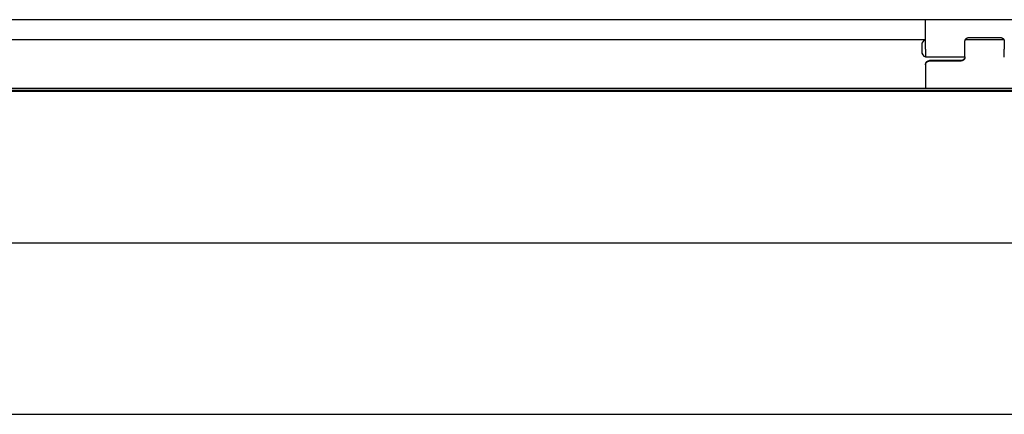
# Model space of a CAD drawing. Extents: x -872 to 18133, y 12011 to 24386.
# Drawn here: x 11385 to 11798, y 19135 to 19301 of the extents above; entities that cross this region are included whole.
import ezdxf

# ---------------------------------------------------------------- set-up
doc = ezdxf.new("R2010")
doc.units = 0
doc.header["$LTSCALE"] = 50
doc.layers.add('COLORE_AZZURRO', color=4, linetype='CONTINUOUS')

msp = doc.modelspace()

# ---------------------------------------------------------------- linework, layer by layer
at = {"layer": 'COLORE_AZZURRO', "color": 0, "linetype": 'CONTINUOUS'}
for p, q in [((12520.826, 19300.692), (11089.468, 19300.692)), ((11764.746, 19288.309), (11764.746, 19300.692)), ((11253.549, 19292.446), (11764.757, 19292.446)), ((11781.482, 19292.446), (11797.48, 19292.446)), ((11782.885, 19293.223), (11796.077, 19293.223)), ((11763.097, 19290.032), (11763.097, 19290.024)), ((11763.097, 19290.024), (11763.097, 19287.44)), ((11764.746, 19288.309), (11764.746, 19285.026)), ((11781.236, 19288.309), (11781.236, 19291.585)), ((11781.236, 19285.033), (11781.236, 19288.309)), ((11797.726, 19291.585), (11797.726, 19288.309)), ((11797.726, 19285.033), (11797.726, 19288.309)), ((11781.228, 19285.026), (11764.746, 19285.026)), ((11764.746, 19281.909), (11764.746, 19281.757)), ((11764.746, 19281.757), (11764.746, 19271.928)), ((11779.587, 19283.547), (11766.395, 19283.547)), ((11766.395, 19283.395), (11779.587, 19283.395)), ((11022.682, 19271.928), (12589.261, 19271.928)), ((11022.682, 19271.17), (12589.261, 19271.17)), ((11022.682, 19271.17), (12589.261, 19271.17)), ((11022.682, 19270.79), (12589.261, 19270.79)), ((11072.153, 19207.152), (12539.79, 19207.152)), ((11072.153, 19135.302), (12539.79, 19135.302))]:
    msp.add_line(p, q, dxfattribs=at)
for points in [[(11781.243, 19291.583, 0), (11781.243, 19291.599, 0), (11781.243, 19291.632, 0), (11781.243, 19291.649, 0), (11781.243, 19291.665, 0), (11781.243, 19291.682, 0), (11781.243, 19291.698, 0), (11781.243, 19291.731, 0), (11781.243, 19291.748, 0), (11781.243, 19291.764, 0), (11781.243, 19291.781, 0), (11781.243, 19291.814, 0), (11781.26, 19291.83, 0), (11781.26, 19291.847, 0), (11781.26, 19291.863, 0), (11781.26, 19291.88, 0), (11781.26, 19291.913, 0), (11781.276, 19291.929, 0), (11781.276, 19291.946, 0), (11781.276, 19291.962, 0), (11781.293, 19291.979, 0), (11781.293, 19291.995, 0), (11781.293, 19292.028, 0), (11781.309, 19292.045, 0), (11781.309, 19292.061, 0), (11781.309, 19292.078, 0), (11781.326, 19292.094, 0), (11781.326, 19292.111, 0), (11781.326, 19292.144, 0), (11781.342, 19292.16, 0), (11781.342, 19292.177, 0), (11781.359, 19292.193, 0), (11781.359, 19292.21, 0), (11781.375, 19292.226, 0), (11781.375, 19292.243, 0), (11781.392, 19292.276, 0), (11781.392, 19292.292, 0), (11781.408, 19292.309, 0), (11781.408, 19292.325, 0), (11781.425, 19292.342, 0), (11781.425, 19292.358, 0), (11781.441, 19292.375, 0), (11781.458, 19292.391, 0), (11781.458, 19292.408, 0), (11781.474, 19292.424, 0), (11781.474, 19292.44, 0), (11781.491, 19292.457, 0), (11781.507, 19292.473, 0), (11781.507, 19292.49, 0), (11781.524, 19292.506, 0), (11781.54, 19292.523, 0), (11781.557, 19292.539, 0), (11781.557, 19292.556, 0), (11781.573, 19292.572, 0), (11781.59, 19292.589, 0), (11781.59, 19292.605, 0), (11781.606, 19292.622, 0), (11781.623, 19292.638, 0), (11781.639, 19292.655, 0), (11781.656, 19292.671, 0), (11781.656, 19292.688, 0), (11781.672, 19292.704, 0), (11781.688, 19292.721, 0), (11781.705, 19292.737, 0), (11781.721, 19292.737, 0), (11781.738, 19292.754, 0), (11781.754, 19292.77, 0), (11781.754, 19292.787, 0), (11781.771, 19292.803, 0), (11781.787, 19292.82, 0), (11781.804, 19292.82, 0), (11781.82, 19292.836, 0), (11781.837, 19292.853, 0), (11781.853, 19292.869, 0), (11781.87, 19292.869, 0), (11781.886, 19292.886, 0), (11781.903, 19292.902, 0), (11781.919, 19292.919, 0), (11781.936, 19292.919, 0), (11781.952, 19292.935, 0), (11781.969, 19292.952, 0), (11781.985, 19292.952, 0), (11782.002, 19292.968, 0), (11782.018, 19292.985, 0), (11782.035, 19292.985, 0), (11782.051, 19293.001, 0), (11782.068, 19293.018, 0), (11782.084, 19293.018, 0), (11782.101, 19293.034, 0), (11782.134, 19293.034, 0), (11782.15, 19293.051, 0), (11782.167, 19293.051, 0), (11782.183, 19293.067, 0), (11782.2, 19293.067, 0), (11782.216, 19293.084, 0), (11782.233, 19293.084, 0), (11782.249, 19293.1, 0), (11782.266, 19293.1, 0), (11782.299, 19293.117, 0), (11782.315, 19293.117, 0), (11782.332, 19293.133, 0), (11782.348, 19293.133, 0), (11782.365, 19293.133, 0), (11782.381, 19293.15, 0), (11782.414, 19293.15, 0), (11782.431, 19293.166, 0), (11782.447, 19293.166, 0), (11782.464, 19293.166, 0), (11782.48, 19293.183, 0), (11782.497, 19293.183, 0), (11782.529, 19293.183, 0), (11782.546, 19293.183, 0), (11782.562, 19293.199, 0), (11782.579, 19293.199, 0), (11782.595, 19293.199, 0), (11782.628, 19293.199, 0), (11782.645, 19293.199, 0), (11782.661, 19293.216, 0), (11782.678, 19293.216, 0), (11782.711, 19293.216, 0), (11782.727, 19293.216, 0), (11782.744, 19293.216, 0), (11782.76, 19293.216, 0), (11782.777, 19293.216, 0), (11782.81, 19293.216, 0), (11782.826, 19293.216, 0), (11782.843, 19293.216, 0), (11782.859, 19293.216, 0), (11782.892, 19293.216, 0)], [(11796.085, 19293.216, 0), (11796.101, 19293.216, 0), (11796.117, 19293.216, 0), (11796.134, 19293.216, 0), (11796.15, 19293.216, 0), (11796.183, 19293.216, 0), (11796.2, 19293.216, 0), (11796.216, 19293.216, 0), (11796.233, 19293.216, 0), (11796.266, 19293.216, 0), (11796.282, 19293.216, 0), (11796.299, 19293.216, 0), (11796.315, 19293.199, 0), (11796.332, 19293.199, 0), (11796.365, 19293.199, 0), (11796.381, 19293.199, 0), (11796.398, 19293.199, 0), (11796.414, 19293.183, 0), (11796.431, 19293.183, 0), (11796.464, 19293.183, 0), (11796.48, 19293.183, 0), (11796.497, 19293.166, 0), (11796.513, 19293.166, 0), (11796.53, 19293.166, 0), (11796.563, 19293.15, 0), (11796.579, 19293.15, 0), (11796.596, 19293.133, 0), (11796.612, 19293.133, 0), (11796.629, 19293.133, 0), (11796.645, 19293.117, 0), (11796.678, 19293.117, 0), (11796.695, 19293.1, 0), (11796.711, 19293.1, 0), (11796.728, 19293.084, 0), (11796.744, 19293.084, 0), (11796.761, 19293.067, 0), (11796.777, 19293.067, 0), (11796.794, 19293.051, 0), (11796.827, 19293.051, 0), (11796.843, 19293.034, 0), (11796.86, 19293.034, 0), (11796.876, 19293.018, 0), (11796.893, 19293.018, 0), (11796.909, 19293.001, 0), (11796.926, 19292.985, 0), (11796.942, 19292.985, 0), (11796.958, 19292.968, 0), (11796.975, 19292.952, 0), (11796.991, 19292.952, 0), (11797.008, 19292.935, 0), (11797.024, 19292.919, 0), (11797.041, 19292.919, 0), (11797.057, 19292.902, 0), (11797.074, 19292.886, 0), (11797.09, 19292.869, 0), (11797.107, 19292.869, 0), (11797.123, 19292.853, 0), (11797.14, 19292.836, 0), (11797.156, 19292.82, 0), (11797.173, 19292.82, 0), (11797.189, 19292.803, 0), (11797.206, 19292.787, 0), (11797.222, 19292.77, 0), (11797.222, 19292.754, 0), (11797.239, 19292.737, 0), (11797.255, 19292.737, 0), (11797.272, 19292.721, 0), (11797.288, 19292.704, 0), (11797.305, 19292.688, 0), (11797.305, 19292.671, 0), (11797.321, 19292.655, 0), (11797.338, 19292.638, 0), (11797.354, 19292.622, 0), (11797.371, 19292.605, 0), (11797.371, 19292.589, 0), (11797.387, 19292.572, 0), (11797.404, 19292.556, 0), (11797.42, 19292.539, 0), (11797.42, 19292.523, 0), (11797.437, 19292.506, 0), (11797.453, 19292.49, 0), (11797.453, 19292.473, 0), (11797.47, 19292.457, 0), (11797.486, 19292.44, 0), (11797.486, 19292.424, 0), (11797.503, 19292.408, 0), (11797.519, 19292.391, 0), (11797.519, 19292.375, 0), (11797.536, 19292.358, 0), (11797.536, 19292.342, 0), (11797.552, 19292.325, 0), (11797.552, 19292.309, 0), (11797.569, 19292.292, 0), (11797.569, 19292.276, 0), (11797.585, 19292.243, 0), (11797.585, 19292.226, 0), (11797.602, 19292.21, 0), (11797.602, 19292.193, 0), (11797.618, 19292.177, 0), (11797.618, 19292.16, 0), (11797.635, 19292.144, 0), (11797.635, 19292.111, 0), (11797.651, 19292.094, 0), (11797.651, 19292.078, 0), (11797.651, 19292.061, 0), (11797.668, 19292.045, 0), (11797.668, 19292.028, 0), (11797.668, 19291.995, 0), (11797.684, 19291.979, 0), (11797.684, 19291.962, 0), (11797.684, 19291.946, 0), (11797.684, 19291.929, 0), (11797.701, 19291.913, 0), (11797.701, 19291.88, 0), (11797.701, 19291.863, 0), (11797.701, 19291.847, 0), (11797.701, 19291.83, 0), (11797.717, 19291.814, 0), (11797.717, 19291.781, 0), (11797.717, 19291.764, 0), (11797.717, 19291.748, 0), (11797.717, 19291.731, 0), (11797.717, 19291.698, 0), (11797.717, 19291.682, 0), (11797.717, 19291.665, 0), (11797.717, 19291.649, 0), (11797.734, 19291.632, 0)], [(11781.243, 19285.185, 0), (11781.243, 19285.168, 0), (11781.243, 19285.152, 0), (11781.227, 19285.119, 0), (11781.227, 19285.102, 0), (11781.227, 19285.086, 0), (11781.227, 19285.069, 0), (11781.227, 19285.036, 0), (11781.227, 19285.02, 0), (11781.227, 19285.003, 0), (11781.227, 19284.987, 0), (11781.227, 19284.97, 0), (11781.21, 19284.937, 0), (11781.21, 19284.921, 0), (11781.21, 19284.904, 0), (11781.21, 19284.888, 0), (11781.21, 19284.871, 0), (11781.194, 19284.838, 0), (11781.194, 19284.822, 0), (11781.194, 19284.805, 0), (11781.194, 19284.789, 0), (11781.177, 19284.773, 0), (11781.177, 19284.756, 0), (11781.177, 19284.723, 0), (11781.161, 19284.707, 0), (11781.161, 19284.69, 0), (11781.161, 19284.674, 0), (11781.144, 19284.657, 0), (11781.144, 19284.641, 0), (11781.128, 19284.608, 0), (11781.128, 19284.591, 0), (11781.111, 19284.575, 0), (11781.111, 19284.558, 0), (11781.095, 19284.542, 0), (11781.095, 19284.525, 0), (11781.078, 19284.509, 0), (11781.078, 19284.492, 0), (11781.062, 19284.459, 0), (11781.062, 19284.443, 0), (11781.045, 19284.426, 0), (11781.045, 19284.41, 0), (11781.029, 19284.393, 0), (11781.029, 19284.377, 0), (11781.012, 19284.36, 0), (11780.996, 19284.344, 0), (11780.996, 19284.327, 0), (11780.979, 19284.311, 0), (11780.963, 19284.294, 0), (11780.963, 19284.278, 0), (11780.946, 19284.261, 0), (11780.93, 19284.245, 0), (11780.93, 19284.228, 0), (11780.913, 19284.212, 0), (11780.897, 19284.195, 0), (11780.88, 19284.179, 0), (11780.88, 19284.162, 0), (11780.864, 19284.146, 0), (11780.847, 19284.129, 0), (11780.831, 19284.113, 0), (11780.814, 19284.096, 0), (11780.814, 19284.08, 0), (11780.798, 19284.063, 0), (11780.782, 19284.063, 0), (11780.765, 19284.047, 0), (11780.749, 19284.03, 0), (11780.732, 19284.014, 0), (11780.732, 19283.997, 0), (11780.716, 19283.981, 0), (11780.699, 19283.964, 0), (11780.683, 19283.964, 0), (11780.666, 19283.948, 0), (11780.65, 19283.932, 0), (11780.633, 19283.915, 0), (11780.617, 19283.899, 0), (11780.6, 19283.899, 0), (11780.584, 19283.882, 0), (11780.567, 19283.866, 0), (11780.551, 19283.849, 0), (11780.534, 19283.849, 0), (11780.518, 19283.833, 0), (11780.501, 19283.816, 0), (11780.485, 19283.816, 0), (11780.468, 19283.8, 0), (11780.452, 19283.783, 0), (11780.435, 19283.783, 0), (11780.419, 19283.767, 0), (11780.402, 19283.767, 0), (11780.386, 19283.75, 0), (11780.369, 19283.734, 0), (11780.353, 19283.734, 0), (11780.336, 19283.717, 0), (11780.303, 19283.717, 0), (11780.287, 19283.701, 0), (11780.27, 19283.701, 0), (11780.254, 19283.684, 0), (11780.237, 19283.684, 0), (11780.221, 19283.668, 0), (11780.204, 19283.668, 0), (11780.188, 19283.651, 0), (11780.155, 19283.651, 0), (11780.138, 19283.635, 0), (11780.122, 19283.635, 0), (11780.105, 19283.635, 0), (11780.089, 19283.618, 0), (11780.072, 19283.618, 0), (11780.039, 19283.618, 0), (11780.023, 19283.602, 0), (11780.006, 19283.602, 0), (11779.99, 19283.602, 0), (11779.973, 19283.585, 0), (11779.941, 19283.585, 0), (11779.924, 19283.585, 0), (11779.908, 19283.585, 0), (11779.891, 19283.569, 0), (11779.875, 19283.569, 0), (11779.842, 19283.569, 0), (11779.825, 19283.569, 0), (11779.809, 19283.569, 0), (11779.792, 19283.552, 0), (11779.776, 19283.552, 0), (11779.743, 19283.552, 0), (11779.726, 19283.552, 0), (11779.71, 19283.552, 0), (11779.693, 19283.552, 0), (11779.66, 19283.552, 0), (11779.644, 19283.552, 0), (11779.627, 19283.552, 0), (11779.611, 19283.552, 0), (11779.594, 19283.552, 0)], [(11781.243, 19285.036, 0), (11781.243, 19285.02, 0), (11781.243, 19284.987, 0), (11781.227, 19284.97, 0), (11781.227, 19284.954, 0), (11781.227, 19284.937, 0), (11781.227, 19284.904, 0), (11781.227, 19284.888, 0), (11781.227, 19284.871, 0), (11781.227, 19284.855, 0), (11781.227, 19284.838, 0), (11781.227, 19284.805, 0), (11781.21, 19284.789, 0), (11781.21, 19284.773, 0), (11781.21, 19284.756, 0), (11781.21, 19284.74, 0), (11781.21, 19284.707, 0), (11781.194, 19284.69, 0), (11781.194, 19284.674, 0), (11781.194, 19284.657, 0), (11781.194, 19284.641, 0), (11781.177, 19284.608, 0), (11781.177, 19284.591, 0), (11781.177, 19284.575, 0), (11781.161, 19284.558, 0), (11781.161, 19284.542, 0), (11781.161, 19284.525, 0), (11781.144, 19284.492, 0), (11781.144, 19284.476, 0), (11781.128, 19284.459, 0), (11781.128, 19284.443, 0), (11781.111, 19284.426, 0), (11781.111, 19284.41, 0), (11781.095, 19284.393, 0), (11781.095, 19284.377, 0), (11781.078, 19284.344, 0), (11781.078, 19284.327, 0), (11781.062, 19284.311, 0), (11781.062, 19284.294, 0), (11781.045, 19284.278, 0), (11781.045, 19284.261, 0), (11781.029, 19284.245, 0), (11781.029, 19284.228, 0), (11781.012, 19284.212, 0), (11780.996, 19284.195, 0), (11780.996, 19284.179, 0), (11780.979, 19284.162, 0), (11780.963, 19284.146, 0), (11780.963, 19284.129, 0), (11780.946, 19284.113, 0), (11780.93, 19284.096, 0), (11780.93, 19284.08, 0), (11780.913, 19284.063, 0), (11780.897, 19284.047, 0), (11780.88, 19284.03, 0), (11780.88, 19284.014, 0), (11780.864, 19283.997, 0), (11780.847, 19283.981, 0), (11780.831, 19283.964, 0), (11780.814, 19283.948, 0), (11780.814, 19283.932, 0), (11780.798, 19283.915, 0), (11780.782, 19283.899, 0), (11780.765, 19283.882, 0), (11780.749, 19283.882, 0), (11780.732, 19283.866, 0), (11780.732, 19283.849, 0), (11780.716, 19283.833, 0), (11780.699, 19283.816, 0), (11780.683, 19283.8, 0), (11780.666, 19283.8, 0), (11780.65, 19283.783, 0), (11780.633, 19283.767, 0), (11780.617, 19283.75, 0), (11780.6, 19283.734, 0), (11780.584, 19283.734, 0), (11780.567, 19283.717, 0), (11780.551, 19283.701, 0), (11780.534, 19283.701, 0), (11780.518, 19283.684, 0), (11780.501, 19283.668, 0), (11780.485, 19283.668, 0), (11780.468, 19283.651, 0), (11780.452, 19283.635, 0), (11780.435, 19283.635, 0), (11780.419, 19283.618, 0), (11780.402, 19283.602, 0), (11780.386, 19283.602, 0), (11780.369, 19283.585, 0), (11780.353, 19283.585, 0), (11780.336, 19283.569, 0), (11780.303, 19283.569, 0), (11780.287, 19283.552, 0), (11780.27, 19283.536, 0), (11780.254, 19283.536, 0), (11780.237, 19283.519, 0), (11780.221, 19283.519, 0), (11780.204, 19283.519, 0), (11780.188, 19283.503, 0), (11780.155, 19283.503, 0), (11780.138, 19283.486, 0), (11780.122, 19283.486, 0), (11780.105, 19283.47, 0), (11780.089, 19283.47, 0), (11780.072, 19283.47, 0), (11780.039, 19283.453, 0), (11780.023, 19283.453, 0), (11780.006, 19283.453, 0), (11779.99, 19283.437, 0), (11779.973, 19283.437, 0), (11779.941, 19283.437, 0), (11779.924, 19283.437, 0), (11779.908, 19283.42, 0), (11779.891, 19283.42, 0), (11779.875, 19283.42, 0), (11779.842, 19283.42, 0), (11779.825, 19283.42, 0), (11779.809, 19283.404, 0), (11779.792, 19283.404, 0), (11779.776, 19283.404, 0), (11779.743, 19283.404, 0), (11779.726, 19283.404, 0), (11779.71, 19283.404, 0), (11779.693, 19283.404, 0), (11779.66, 19283.404, 0), (11779.644, 19283.404, 0), (11779.627, 19283.387, 0), (11779.611, 19283.387, 0), (11779.594, 19283.387, 0)], [(11764.746, 19281.903, 0), (11764.746, 19281.936, 0), (11764.746, 19281.953, 0), (11764.746, 19281.969, 0), (11764.748, 19281.986, 0), (11764.748, 19282.002, 0), (11764.75, 19282.035, 0), (11764.751, 19282.052, 0), (11764.753, 19282.068, 0), (11764.756, 19282.085, 0), (11764.758, 19282.101, 0), (11764.761, 19282.134, 0), (11764.763, 19282.151, 0), (11764.766, 19282.167, 0), (11764.769, 19282.184, 0), (11764.773, 19282.217, 0), (11764.778, 19282.233, 0), (11764.781, 19282.249, 0), (11764.786, 19282.266, 0), (11764.791, 19282.282, 0), (11764.796, 19282.299, 0), (11764.801, 19282.332, 0), (11764.806, 19282.348, 0), (11764.811, 19282.365, 0), (11764.817, 19282.381, 0), (11764.822, 19282.398, 0), (11764.829, 19282.414, 0), (11764.835, 19282.447, 0), (11764.842, 19282.464, 0), (11764.849, 19282.48, 0), (11764.857, 19282.497, 0), (11764.863, 19282.513, 0), (11764.872, 19282.53, 0), (11764.878, 19282.546, 0), (11764.887, 19282.579, 0), (11764.895, 19282.596, 0), (11764.905, 19282.612, 0), (11764.913, 19282.629, 0), (11764.921, 19282.645, 0), (11764.931, 19282.662, 0), (11764.941, 19282.678, 0), (11764.949, 19282.695, 0), (11764.959, 19282.711, 0), (11764.971, 19282.728, 0), (11764.981, 19282.744, 0), (11764.99, 19282.761, 0), (11765.002, 19282.777, 0), (11765.012, 19282.81, 0), (11765.023, 19282.827, 0), (11765.035, 19282.843, 0), (11765.046, 19282.86, 0), (11765.058, 19282.876, 0), (11765.07, 19282.893, 0), (11765.083, 19282.893, 0), (11765.094, 19282.909, 0), (11765.107, 19282.926, 0), (11765.121, 19282.942, 0), (11765.132, 19282.959, 0), (11765.145, 19282.975, 0), (11765.159, 19282.992, 0), (11765.173, 19283.008, 0), (11765.187, 19283.025, 0), (11765.2, 19283.041, 0), (11765.215, 19283.058, 0), (11765.228, 19283.074, 0), (11765.243, 19283.074, 0), (11765.258, 19283.09, 0), (11765.272, 19283.107, 0), (11765.287, 19283.123, 0), (11765.302, 19283.14, 0), (11765.317, 19283.156, 0), (11765.333, 19283.156, 0), (11765.348, 19283.173, 0), (11765.365, 19283.189, 0), (11765.38, 19283.206, 0), (11765.396, 19283.206, 0), (11765.413, 19283.222, 0), (11765.429, 19283.239, 0), (11765.446, 19283.255, 0), (11765.462, 19283.255, 0), (11765.479, 19283.272, 0), (11765.495, 19283.288, 0), (11765.513, 19283.288, 0), (11765.53, 19283.305, 0), (11765.546, 19283.321, 0), (11765.564, 19283.321, 0), (11765.582, 19283.338, 0), (11765.599, 19283.338, 0), (11765.617, 19283.354, 0), (11765.635, 19283.371, 0), (11765.653, 19283.371, 0), (11765.671, 19283.387, 0), (11765.69, 19283.387, 0), (11765.708, 19283.404, 0), (11765.726, 19283.404, 0), (11765.746, 19283.42, 0), (11765.764, 19283.42, 0), (11765.782, 19283.437, 0), (11765.802, 19283.437, 0), (11765.82, 19283.437, 0), (11765.84, 19283.453, 0), (11765.858, 19283.453, 0), (11765.878, 19283.47, 0), (11765.897, 19283.47, 0), (11765.916, 19283.47, 0), (11765.935, 19283.486, 0), (11765.955, 19283.486, 0), (11765.975, 19283.486, 0), (11765.995, 19283.503, 0), (11766.013, 19283.503, 0), (11766.033, 19283.503, 0), (11766.052, 19283.519, 0), (11766.072, 19283.519, 0), (11766.094, 19283.519, 0), (11766.113, 19283.519, 0), (11766.133, 19283.519, 0), (11766.153, 19283.536, 0), (11766.173, 19283.536, 0), (11766.193, 19283.536, 0), (11766.212, 19283.536, 0), (11766.234, 19283.536, 0), (11766.254, 19283.536, 0), (11766.273, 19283.536, 0), (11766.293, 19283.536, 0), (11766.313, 19283.552, 0), (11766.334, 19283.552, 0), (11766.354, 19283.552, 0), (11766.374, 19283.552, 0), (11766.395, 19283.552, 0)], [(11764.746, 19281.755, 0), (11764.746, 19281.771, 0), (11764.746, 19281.804, 0), (11764.746, 19281.821, 0), (11764.748, 19281.837, 0), (11764.748, 19281.854, 0), (11764.75, 19281.87, 0), (11764.751, 19281.903, 0), (11764.753, 19281.92, 0), (11764.756, 19281.936, 0), (11764.758, 19281.953, 0), (11764.761, 19281.969, 0), (11764.763, 19282.002, 0), (11764.766, 19282.019, 0), (11764.769, 19282.035, 0), (11764.773, 19282.052, 0), (11764.778, 19282.085, 0), (11764.781, 19282.101, 0), (11764.786, 19282.118, 0), (11764.791, 19282.134, 0), (11764.796, 19282.151, 0), (11764.801, 19282.167, 0), (11764.806, 19282.2, 0), (11764.811, 19282.217, 0), (11764.817, 19282.233, 0), (11764.822, 19282.249, 0), (11764.829, 19282.266, 0), (11764.835, 19282.282, 0), (11764.842, 19282.315, 0), (11764.849, 19282.332, 0), (11764.857, 19282.348, 0), (11764.863, 19282.365, 0), (11764.872, 19282.381, 0), (11764.878, 19282.398, 0), (11764.887, 19282.414, 0), (11764.895, 19282.431, 0), (11764.905, 19282.464, 0), (11764.913, 19282.48, 0), (11764.921, 19282.497, 0), (11764.931, 19282.513, 0), (11764.941, 19282.53, 0), (11764.949, 19282.546, 0), (11764.959, 19282.563, 0), (11764.971, 19282.579, 0), (11764.981, 19282.596, 0), (11764.99, 19282.612, 0), (11765.002, 19282.629, 0), (11765.012, 19282.645, 0), (11765.023, 19282.662, 0), (11765.035, 19282.678, 0), (11765.046, 19282.695, 0), (11765.058, 19282.711, 0), (11765.07, 19282.728, 0), (11765.083, 19282.744, 0), (11765.094, 19282.761, 0), (11765.107, 19282.777, 0), (11765.121, 19282.794, 0), (11765.132, 19282.81, 0), (11765.145, 19282.827, 0), (11765.159, 19282.843, 0), (11765.173, 19282.86, 0), (11765.187, 19282.876, 0), (11765.2, 19282.893, 0), (11765.215, 19282.909, 0), (11765.228, 19282.909, 0), (11765.243, 19282.926, 0), (11765.258, 19282.942, 0), (11765.272, 19282.959, 0), (11765.287, 19282.975, 0), (11765.302, 19282.992, 0), (11765.317, 19282.992, 0), (11765.333, 19283.008, 0), (11765.348, 19283.025, 0), (11765.365, 19283.041, 0), (11765.38, 19283.041, 0), (11765.396, 19283.058, 0), (11765.413, 19283.074, 0), (11765.429, 19283.09, 0), (11765.446, 19283.09, 0), (11765.462, 19283.107, 0), (11765.479, 19283.123, 0), (11765.495, 19283.123, 0), (11765.513, 19283.14, 0), (11765.53, 19283.156, 0), (11765.546, 19283.156, 0), (11765.564, 19283.173, 0), (11765.582, 19283.189, 0), (11765.599, 19283.189, 0), (11765.617, 19283.206, 0), (11765.635, 19283.206, 0), (11765.653, 19283.222, 0), (11765.671, 19283.222, 0), (11765.69, 19283.239, 0), (11765.708, 19283.239, 0), (11765.726, 19283.255, 0), (11765.746, 19283.255, 0), (11765.764, 19283.272, 0), (11765.782, 19283.272, 0), (11765.802, 19283.288, 0), (11765.82, 19283.288, 0), (11765.84, 19283.305, 0), (11765.858, 19283.305, 0), (11765.878, 19283.305, 0), (11765.897, 19283.321, 0), (11765.916, 19283.321, 0), (11765.935, 19283.338, 0), (11765.955, 19283.338, 0), (11765.975, 19283.338, 0), (11765.995, 19283.338, 0), (11766.013, 19283.354, 0), (11766.033, 19283.354, 0), (11766.052, 19283.354, 0), (11766.072, 19283.371, 0), (11766.094, 19283.371, 0), (11766.113, 19283.371, 0), (11766.133, 19283.371, 0), (11766.153, 19283.371, 0), (11766.173, 19283.387, 0), (11766.193, 19283.387, 0), (11766.212, 19283.387, 0), (11766.234, 19283.387, 0), (11766.254, 19283.387, 0), (11766.273, 19283.387, 0), (11766.293, 19283.387, 0), (11766.313, 19283.387, 0), (11766.334, 19283.387, 0), (11766.354, 19283.387, 0), (11766.374, 19283.387, 0), (11766.395, 19283.387, 0)]]:
    msp.add_polyline3d(points, dxfattribs=at)
for centre, start, end in [((11765.57, 19290.032), 109.47122, 180), ((11765.57, 19287.44), 180, 250.52878)]:
    msp.add_arc(centre, 2.474, start, end, dxfattribs=at)

doc.saveas('drawing.dxf')
